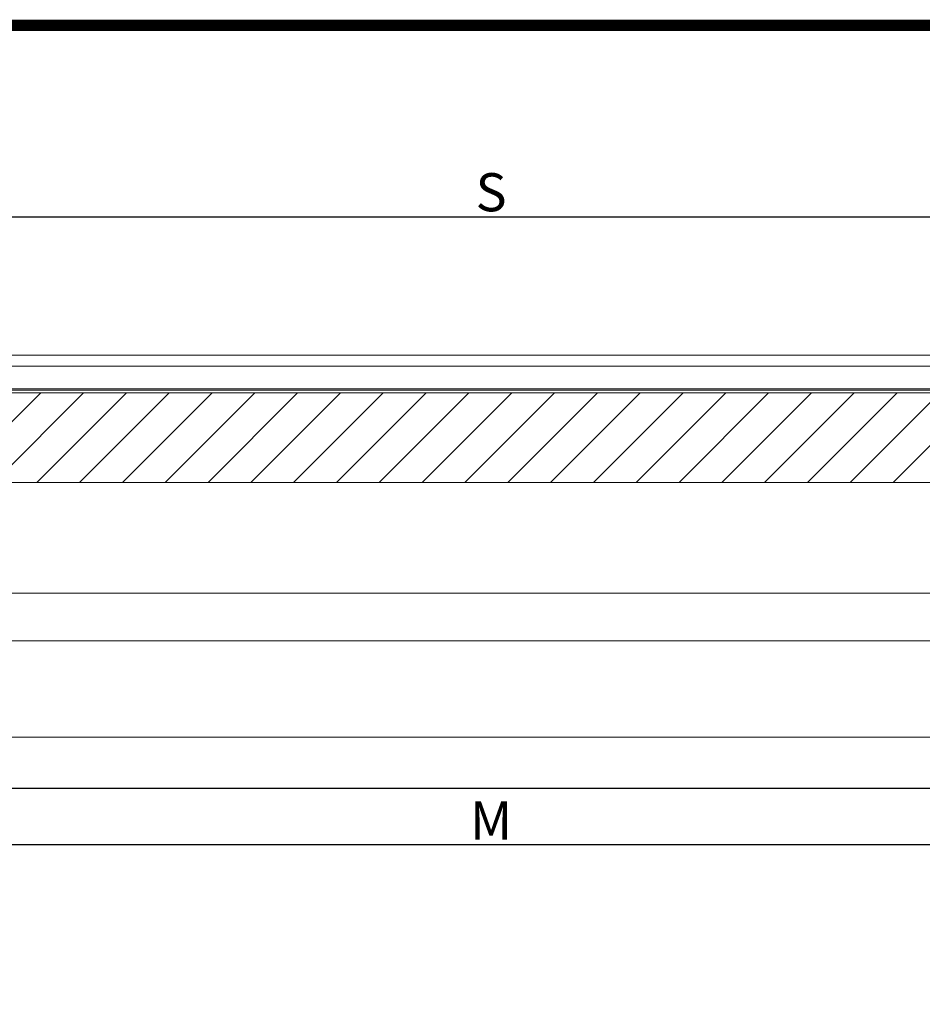
# Model space of a CAD drawing. Units: inches. Extents: x 0 to 15467, y 0 to 4113.
# Drawn here: x 2894 to 3368, y 3415 to 3932 of the extents above; entities that cross this region are included whole.
import ezdxf

# ---------------------------------------------------------------- set-up
doc = ezdxf.new("R2010")
doc.units = ezdxf.units.IN
doc.header["$MEASUREMENT"] = 0
doc.linetypes.add('HIDDEN', pattern=[0.375, 0.25, -0.125])
doc.layers.get('Defpoints').update_dxf_attribs({"lineweight": 9})
doc.layers.add('FAKRO LOFT LADDERS', color=7, linetype='Continuous')
doc.layers.add('FAKRO TEXT', color=80, linetype='Continuous', lineweight=9)
doc.layers.add('FAKRO WINDOW', color=7, linetype='Continuous', lineweight=20)
doc.styles.get("Standard").update_dxf_attribs({"font": 'arial.ttf'})
doc.dimstyles.new('FAKRO US', dxfattribs={"dimscale": 5, "dimtxt": 4, "dimasz": 1.5, "dimexe": 2, "dimexo": 2, "dimgap": 0.5, "dimtad": 1, "dimdec": 0, "dimrnd": 0.1, "dimzin": 1, "dimdsep": 46, "dimtxsty": 'Standard', "dimblk": 'OBLIQUE', "dimcen": 2, "dimclrd": 3, "dimclre": 3, "dimclrt": 3, "dimadec": 0, "dimazin": 0, "dimtfac": 1, "dimtdec": 0, "dimtix": 1, "dimtmove": 2, "dimatfit": 3, "dimldrblk": 'OBLIQUE', "dimfxl": 0, "dimtolj": 1, "dimarcsym": 0})

# ---------------------------------------------------------------- blocks, each defined once
blk = doc.blocks.new('A$C0E3D0860')
at = {"layer": 'FAKRO TEXT', "const_width": 3}
blk.add_lwpolyline([(2834.7, 64.34), (2834.7, 1964.34), (40.52, 1964.34), (40.52, 64.34)], close=True, dxfattribs=at)
blk = doc.blocks.new('*U23')
h = blk.add_hatch()
h.set_pattern_fill('ANSI31', color=256, scale=5)
h.set_pattern_definition([(45, (90, 0), (-11.22532, 11.22532), [])])
h.paths.add_polyline_path([(137.35, 220.3), (762.75, 220.3), (762.75, 173.3), (137.35, 173.3)])
blk.add_lwpolyline([(137.35, 220.3), (762.75, 220.3), (762.75, 173.3), (137.35, 173.3)], close=True)
at = {"layer": 'FAKRO WINDOW', "color": 7, "linetype": 'Continuous'}
for p, q in [((6.55, 240), (401.05, 240)), ((401.05, 240), (343.79, 240)), ((893.55, 240), (401.05, 240)), ((401.05, 240), (554.62, 240)), ((4.95, 234.4), (401.05, 234.4)), ((401.05, 234.4), (343.79, 234.4)), ((895.15, 234.4), (401.05, 234.4)), ((401.05, 234.4), (554.62, 234.4)), ((4.95, 222.4), (401.05, 222.4)), ((401.05, 222.4), (343.79, 222.4)), ((895.15, 222.4), (401.05, 222.4)), ((401.05, 222.4), (554.62, 222.4)), ((401.05, 221.8), (105.85, 221.8)), ((137.35, 220.3), (401.05, 220.3)), ((343.79, 221.8), (401.05, 221.8)), ((401.05, 220.3), (343.79, 220.3)), ((554.62, 221.8), (401.05, 221.8)), ((401.05, 221.8), (794.25, 221.8)), ((762.75, 220.3), (401.05, 220.3)), ((401.05, 220.3), (554.62, 220.3)), ((137.35, 173.3), (401.05, 173.3)), ((401.05, 173.3), (343.79, 173.3)), ((762.75, 173.3), (401.05, 173.3)), ((401.05, 173.3), (554.62, 173.3)), ((190.15, 90.35), (401.05, 90.35)), ((401.05, 90.35), (343.79, 90.35)), ((709.95, 90.35), (401.05, 90.35)), ((401.05, 90.35), (554.62, 90.35))]:
    blk.add_line(p, q, dxfattribs=at)
at = {"layer": 'FAKRO WINDOW'}
for p, q in [((401.05, 115.31), (164.42, 115.31)), ((554.62, 115.31), (401.05, 115.31)), ((401.05, 115.31), (735.68, 115.31)), ((136.19, 39.8), (401.05, 39.8)), ((401.05, 39.8), (343.79, 39.8)), ((763.91, 39.8), (401.05, 39.8)), ((401.05, 39.8), (554.62, 39.8))]:
    blk.add_line(p, q, dxfattribs=at)
blk = doc.blocks.new('_Oblique')
at = {"color": 0, "linetype": 'ByBlock', "lineweight": -2}
blk.add_line((-0.5, -0.5), (0.5, 0.5), dxfattribs=at)
blk = doc.blocks.new('*D28')
at = {"layer": 'Defpoints', "color": 0, "transparency": 16777216}
for p in [(3591.1, 3828.35), (2692.1, 3555.46), (3591.1, 3555.46)]:
    blk.add_point(p, dxfattribs=at)
at = {"layer": 'FAKRO TEXT', "color": 3, "linetype": 'HIDDEN', "lineweight": -2, "transparency": 16777216}
for p, q in [((2692.1, 3565.46), (2692.1, 3838.35)), ((3591.1, 3565.46), (3591.1, 3838.35))]:
    blk.add_line(p, q, dxfattribs=at)
at = {"layer": 'FAKRO TEXT', "color": 3, "lineweight": -2, "transparency": 16777216}
blk.add_line((2692.1, 3828.35), (3591.1, 3828.35), dxfattribs=at)
at = {"layer": 'FAKRO TEXT', "color": 3, "lineweight": -2, "transparency": 16777216, "xscale": 7.5, "yscale": 7.5, "zscale": 7.5, "rotation": 180}
blk.add_blockref('_Oblique', (2692.1, 3828.35), dxfattribs=at)
at = {"layer": 'FAKRO TEXT', "color": 3, "lineweight": -2, "transparency": 16777216, "xscale": 7.5, "yscale": 7.5, "zscale": 7.5}
blk.add_blockref('_Oblique', (3591.1, 3828.35), dxfattribs=at)
at = {"layer": 'FAKRO TEXT', "color": 3, "transparency": 16777216, "insert": (3141.6, 3841.19), "char_height": 20, "attachment_point": 5}
blk.add_mtext('\\A1;S', dxfattribs=at)
blk = doc.blocks.new('*D29')
at = {"layer": 'Defpoints', "color": 0, "transparency": 16777216}
for p in [(2823.1, 3528.06), (3460.1, 3528.71), (3460.1, 3499.2)]:
    blk.add_point(p, dxfattribs=at)
at = {"layer": 'FAKRO TEXT', "color": 3, "linetype": 'HIDDEN', "lineweight": -2, "transparency": 16777216}
for p, q in [((2823.1, 3518.06), (2823.1, 3489.2)), ((3460.1, 3518.71), (3460.1, 3489.2))]:
    blk.add_line(p, q, dxfattribs=at)
at = {"layer": 'FAKRO TEXT', "color": 3, "lineweight": -2, "transparency": 16777216}
blk.add_line((2823.1, 3499.2), (3460.1, 3499.2), dxfattribs=at)
at = {"layer": 'FAKRO TEXT', "color": 3, "lineweight": -2, "transparency": 16777216, "xscale": 7.5, "yscale": 7.5, "zscale": 7.5, "rotation": 180}
blk.add_blockref('_Oblique', (2823.1, 3499.2), dxfattribs=at)
at = {"layer": 'FAKRO TEXT', "color": 3, "lineweight": -2, "transparency": 16777216, "xscale": 7.5, "yscale": 7.5, "zscale": 7.5}
blk.add_blockref('_Oblique', (3460.1, 3499.2), dxfattribs=at)
at = {"layer": 'FAKRO TEXT', "color": 3, "transparency": 16777216, "insert": (3141.6, 3511.7), "char_height": 20, "attachment_point": 5}
blk.add_mtext('\\A1;M', dxfattribs=at)

msp = doc.modelspace()

# ---------------------------------------------------------------- linework, layer by layer
at = {"layer": 'FAKRO LOFT LADDERS', "color": 7, "linetype": 'Continuous'}
msp.add_line((2823.1, 3528.71), (3460.1, 3528.71), dxfattribs=at)

# ---------------------------------------------------------------- block references
at = {"layer": 'FAKRO TEXT', "xscale": 2, "yscale": 2, "zscale": 2}
msp.add_blockref('A$C0E3D0860', (0, 0), dxfattribs=at)
at = {"layer": 'FAKRO WINDOW'}
msp.add_blockref('*U23', (2691.55, 3515.66), dxfattribs=at)

# ---------------------------------------------------------------- dimensions: what is measured, and where the dimension line sits
at = {"layer": 'FAKRO TEXT'}
for base, p1, p2, text, picture, middle in [((3591.1, 3828.35), (2692.1, 3555.46), (3591.1, 3555.46), 'S', '*D28', (3141.6, 3841.19)), ((3460.1, 3499.2), (2823.1, 3528.06), (3460.1, 3528.71), 'M', '*D29', (3141.6, 3511.7))]:
    dim = msp.add_linear_dim(base=base, p1=p1, p2=p2, text=text, dimstyle='FAKRO US', override={"dimpost": '\\X'}, dxfattribs=at)
    dim.commit()
    dim.dimension.update_dxf_attribs({"geometry": picture, "text_midpoint": middle})

doc.saveas('drawing.dxf')
